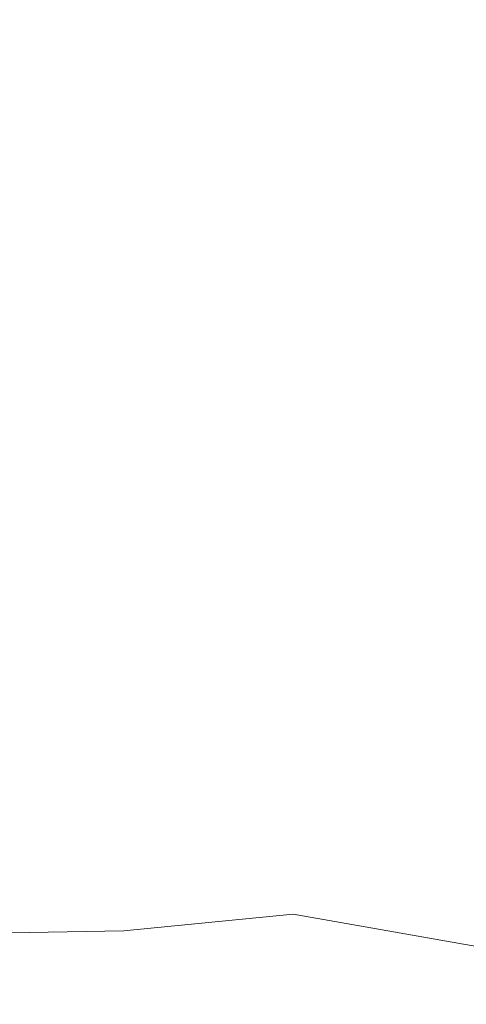
# Model space of a CAD drawing. Extents: x -1600 to 1, y -991 to 5.
# Drawn here: x -795 to -730, y -809 to -666 of the extents above; entities that cross this region are included whole.
import ezdxf

# ---------------------------------------------------------------- set-up
doc = ezdxf.new("R2010")
doc.units = 0
doc.header["$LTSCALE"] = 500
doc.header["$MEASUREMENT"] = 0
doc.layers.add('WANNA-AKRYL', color=7, linetype='Continuous')

msp = doc.modelspace()

# ---------------------------------------------------------------- linework, layer by layer
at = {"layer": 'WANNA-AKRYL', "lineweight": 0}
for points, invisible_edges in [([(-691.04, -678.4, -392.65), (-700.53, -650.15, -392.68), (-747.79, -655.28, -392.6), (-691.04, -678.4, -392.65)], 15), ([(-783.1, -668.94, -392.55), (-791.44, -656.03, -392.54), (-796.67, -662.01, -392.54), (-783.1, -668.94, -392.55)], 15), ([(-791.44, -656.03, -392.54), (-783.1, -668.94, -392.55), (-771.45, -663.11, -392.57), (-791.44, -656.03, -392.54)], 15), ([(-739.14, -678.75, -392.59), (-747.79, -655.28, -392.6), (-771.45, -663.11, -392.57), (-739.14, -678.75, -392.59)], 15), ([(-747.79, -655.28, -392.6), (-739.14, -678.75, -392.59), (-691.04, -678.4, -392.65), (-747.79, -655.28, -392.6)], 15), ([(-788.92, -673.84, -392.54), (-796.67, -662.01, -392.54), (-802.16, -668.22, -392.53), (-788.92, -673.84, -392.54)], 15), ([(-796.67, -662.01, -392.54), (-788.92, -673.84, -392.54), (-783.1, -668.94, -392.55), (-796.67, -662.01, -392.54)], 15), ([(-765.37, -681.32, -392.56), (-771.45, -663.11, -392.57), (-783.1, -668.94, -392.55), (-765.37, -681.32, -392.56)], 15), ([(-771.45, -663.11, -392.57), (-765.37, -681.32, -392.56), (-739.14, -678.75, -392.59), (-771.45, -663.11, -392.57)], 15), ([(-802.16, -668.22, -392.53), (-795.06, -678.94, -392.53), (-788.92, -673.84, -392.54), (-802.16, -668.22, -392.53)], 15), ([(-778.05, -684.45, -392.55), (-783.1, -668.94, -392.55), (-788.92, -673.84, -392.54), (-778.05, -684.45, -392.55)], 15), ([(-783.1, -668.94, -392.55), (-778.05, -684.45, -392.55), (-765.37, -681.32, -392.56), (-783.1, -668.94, -392.55)], 15), ([(-784.14, -687.93, -392.54), (-788.92, -673.84, -392.54), (-795.06, -678.94, -392.53), (-784.14, -687.93, -392.54)], 15), ([(-788.92, -673.84, -392.54), (-784.14, -687.93, -392.54), (-778.05, -684.45, -392.55), (-788.92, -673.84, -392.54)], 15), ([(-790.6, -691.55, -392.53), (-795.06, -678.94, -392.53), (-801.08, -683.86, -392.55), (-790.6, -691.55, -392.53)], 15), ([(-795.06, -678.94, -392.53), (-790.6, -691.55, -392.53), (-784.14, -687.93, -392.54), (-795.06, -678.94, -392.53)], 15), ([(-735.57, -699.93, -392.58), (-739.14, -678.75, -392.59), (-765.37, -681.32, -392.56), (-735.57, -699.93, -392.58)], 15), ([(-687.41, -701.48, -392.62), (-691.04, -678.4, -392.65), (-739.14, -678.75, -392.59), (-687.41, -701.48, -392.62)], 15), ([(-739.14, -678.75, -392.59), (-735.57, -699.93, -392.58), (-687.41, -701.48, -392.62), (-739.14, -678.75, -392.59)], 15), ([(-762.61, -700.02, -392.55), (-765.37, -681.32, -392.56), (-778.05, -684.45, -392.55), (-762.61, -700.02, -392.55)], 15), ([(-765.37, -681.32, -392.56), (-762.61, -700.02, -392.55), (-735.57, -699.93, -392.58), (-765.37, -681.32, -392.56)], 15), ([(-801.08, -683.86, -392.55), (-796.95, -695.06, -392.55), (-790.6, -691.55, -392.53), (-801.08, -683.86, -392.55)], 15), ([(-775.67, -701.24, -392.54), (-778.05, -684.45, -392.55), (-784.14, -687.93, -392.54), (-775.67, -701.24, -392.54)], 15), ([(-778.05, -684.45, -392.55), (-775.67, -701.24, -392.54), (-762.61, -700.02, -392.55), (-778.05, -684.45, -392.55)], 15), ([(-781.93, -703.1, -392.54), (-784.14, -687.93, -392.54), (-790.6, -691.55, -392.53), (-781.93, -703.1, -392.54)], 15), ([(-784.14, -687.93, -392.54), (-781.93, -703.1, -392.54), (-775.67, -701.24, -392.54), (-784.14, -687.93, -392.54)], 15), ([(-788.52, -705.07, -392.53), (-790.6, -691.55, -392.53), (-796.95, -695.06, -392.55), (-788.52, -705.07, -392.53)], 15), ([(-790.6, -691.55, -392.53), (-788.52, -705.07, -392.53), (-781.93, -703.1, -392.54), (-790.6, -691.55, -392.53)], 15), ([(-796.95, -695.06, -392.55), (-794.97, -707.02, -392.55), (-788.52, -705.07, -392.53), (-796.95, -695.06, -392.55)], 15), ([(-762.05, -718.27, -392.54), (-762.61, -700.02, -392.55), (-775.67, -701.24, -392.54), (-762.05, -718.27, -392.54)], 15), ([(-734.9, -719.26, -392.56), (-735.57, -699.93, -392.58), (-762.61, -700.02, -392.55), (-734.9, -719.26, -392.56)], 15), ([(-762.61, -700.02, -392.55), (-762.05, -718.27, -392.54), (-734.9, -719.26, -392.56), (-762.61, -700.02, -392.55)], 15), ([(-735.57, -699.93, -392.58), (-734.9, -719.26, -392.56), (-686.9, -721.26, -392.59), (-735.57, -699.93, -392.58)], 15), ([(-686.9, -721.26, -392.59), (-687.41, -701.48, -392.62), (-735.57, -699.93, -392.58), (-686.9, -721.26, -392.59)], 15), ([(-775.36, -718.01, -392.53), (-775.67, -701.24, -392.54), (-781.93, -703.1, -392.54), (-775.36, -718.01, -392.53)], 15), ([(-775.67, -701.24, -392.54), (-775.36, -718.01, -392.53), (-762.05, -718.27, -392.54), (-775.67, -701.24, -392.54)], 15), ([(-781.86, -718.2, -392.53), (-781.93, -703.1, -392.54), (-788.52, -705.07, -392.53), (-781.86, -718.2, -392.53)], 15), ([(-781.93, -703.1, -392.54), (-781.86, -718.2, -392.53), (-775.36, -718.01, -392.53), (-781.93, -703.1, -392.54)], 15), ([(-788.57, -718.55, -392.53), (-788.52, -705.07, -392.53), (-794.97, -707.02, -392.55), (-788.57, -718.55, -392.53)], 15), ([(-788.52, -705.07, -392.53), (-788.57, -718.55, -392.53), (-781.86, -718.2, -392.53), (-788.52, -705.07, -392.53)], 15), ([(-794.97, -707.02, -392.55), (-795.03, -718.98, -392.55), (-788.57, -718.55, -392.53), (-794.97, -707.02, -392.55)], 15), ([(-795.03, -718.98, -392.55), (-797, -730.16, -392.55), (-790.49, -731.01, -392.52), (-795.03, -718.98, -392.55)], 15), ([(-790.49, -731.01, -392.52), (-788.57, -718.55, -392.53), (-795.03, -718.98, -392.55), (-790.49, -731.01, -392.52)], 15), ([(-788.57, -718.55, -392.53), (-790.49, -731.01, -392.52), (-783.53, -732.09, -392.52), (-788.57, -718.55, -392.53)], 15), ([(-783.53, -732.09, -392.52), (-781.86, -718.2, -392.53), (-788.57, -718.55, -392.53), (-783.53, -732.09, -392.52)], 15), ([(-781.86, -718.2, -392.53), (-783.53, -732.09, -392.52), (-776.5, -733.43, -392.53), (-781.86, -718.2, -392.53)], 15), ([(-776.5, -733.43, -392.53), (-775.36, -718.01, -392.53), (-781.86, -718.2, -392.53), (-776.5, -733.43, -392.53)], 15), ([(-775.36, -718.01, -392.53), (-776.5, -733.43, -392.53), (-762.58, -735.1, -392.53), (-775.36, -718.01, -392.53)], 15), ([(-762.58, -735.1, -392.53), (-762.05, -718.27, -392.54), (-775.36, -718.01, -392.53), (-762.58, -735.1, -392.53)], 15), ([(-762.05, -718.27, -392.54), (-762.58, -735.1, -392.53), (-734.94, -737.14, -392.54), (-762.05, -718.27, -392.54)], 15), ([(-734.94, -737.14, -392.54), (-734.9, -719.26, -392.56), (-762.05, -718.27, -392.54), (-734.94, -737.14, -392.54)], 15), ([(-734.9, -719.26, -392.56), (-734.94, -737.14, -392.54), (-686.75, -739.63, -392.57), (-734.9, -719.26, -392.56)], 15), ([(-686.75, -739.63, -392.57), (-686.9, -721.26, -392.59), (-734.9, -719.26, -392.56), (-686.75, -739.63, -392.57)], 15), ([(-797, -730.16, -392.55), (-800.56, -740.54, -392.54), (-793.92, -742.43, -392.52), (-797, -730.16, -392.55)], 15), ([(-793.92, -742.43, -392.52), (-790.49, -731.01, -392.52), (-797, -730.16, -392.55), (-793.92, -742.43, -392.52)], 15), ([(-790.49, -731.01, -392.52), (-793.92, -742.43, -392.52), (-786.58, -744.66, -392.52), (-790.49, -731.01, -392.52)], 15), ([(-786.58, -744.66, -392.52), (-783.53, -732.09, -392.52), (-790.49, -731.01, -392.52), (-786.58, -744.66, -392.52)], 15), ([(-783.53, -732.09, -392.52), (-786.58, -744.66, -392.52), (-778.88, -747.25, -392.52), (-783.53, -732.09, -392.52)], 15), ([(-778.88, -747.25, -392.52), (-776.5, -733.43, -392.53), (-783.53, -732.09, -392.52), (-778.88, -747.25, -392.52)], 15), ([(-776.5, -733.43, -392.53), (-778.88, -747.25, -392.52), (-764.46, -750.23, -392.5), (-776.5, -733.43, -392.53)], 15), ([(-764.46, -750.23, -392.5), (-762.58, -735.1, -392.53), (-776.5, -733.43, -392.53), (-764.46, -750.23, -392.5)], 15), ([(-762.58, -735.1, -392.53), (-764.46, -750.23, -392.5), (-737.01, -753.58, -392.45), (-762.58, -735.1, -392.53)], 15), ([(-737.01, -753.58, -392.45), (-734.94, -737.14, -392.54), (-762.58, -735.1, -392.53), (-737.01, -753.58, -392.45)], 15), ([(-734.94, -737.14, -392.54), (-737.01, -753.58, -392.45), (-688.97, -756.87, -392.39), (-734.94, -737.14, -392.54)], 15), ([(-688.97, -756.87, -392.39), (-686.75, -739.63, -392.57), (-734.94, -737.14, -392.54), (-688.97, -756.87, -392.39)], 15), ([(-798.48, -752.79, -392.51), (-793.92, -742.43, -392.52), (-800.56, -740.54, -392.54), (-798.48, -752.79, -392.51)], 15), ([(-793.92, -742.43, -392.52), (-798.48, -752.79, -392.51), (-790.65, -755.79, -392.52), (-793.92, -742.43, -392.52)], 15), ([(-790.65, -755.79, -392.52), (-786.58, -744.66, -392.52), (-793.92, -742.43, -392.52), (-790.65, -755.79, -392.52)], 15), ([(-786.58, -744.66, -392.52), (-790.65, -755.79, -392.52), (-782.25, -759.23, -392.52), (-786.58, -744.66, -392.52)], 15), ([(-782.25, -759.23, -392.52), (-778.88, -747.25, -392.52), (-786.58, -744.66, -392.52), (-782.25, -759.23, -392.52)], 15), ([(-778.88, -747.25, -392.52), (-782.25, -759.23, -392.52), (-767.96, -763.38, -392.44), (-778.88, -747.25, -392.52)], 15), ([(-767.96, -763.38, -392.44), (-764.46, -750.23, -392.5), (-778.88, -747.25, -392.52), (-767.96, -763.38, -392.44)], 15), ([(-764.46, -750.23, -392.5), (-767.96, -763.38, -392.44), (-742.44, -768.57, -392.19), (-764.46, -750.23, -392.5)], 15), ([(-742.44, -768.57, -392.19), (-737.01, -753.58, -392.45), (-764.46, -750.23, -392.5), (-742.44, -768.57, -392.19)], 15), ([(-795.37, -765.39, -392.51), (-790.65, -755.79, -392.52), (-798.48, -752.79, -392.51), (-795.37, -765.39, -392.51)], 15), ([(-737.01, -753.58, -392.45), (-742.44, -768.57, -392.19), (-695.54, -773.27, -391.91), (-737.01, -753.58, -392.45)], 15), ([(-695.54, -773.27, -391.91), (-688.97, -756.87, -392.39), (-737.01, -753.58, -392.45), (-695.54, -773.27, -391.91)], 15), ([(-790.65, -755.79, -392.52), (-795.37, -765.39, -392.51), (-786.41, -769.1, -392.51), (-790.65, -755.79, -392.52)], 15), ([(-786.41, -769.1, -392.51), (-782.25, -759.23, -392.52), (-790.65, -755.79, -392.52), (-786.41, -769.1, -392.51)], 15), ([(-782.25, -759.23, -392.52), (-786.41, -769.1, -392.51), (-773.24, -773.87, -392.36), (-782.25, -759.23, -392.52)], 15), ([(-773.24, -773.87, -392.36), (-767.96, -763.38, -392.44), (-782.25, -759.23, -392.52), (-773.24, -773.87, -392.36)], 15), ([(-767.96, -763.38, -392.44), (-773.24, -773.87, -392.36), (-752.22, -780.42, -391.9), (-767.96, -763.38, -392.44)], 15), ([(-752.22, -780.42, -391.9), (-742.44, -768.57, -392.19), (-767.96, -763.38, -392.44), (-752.22, -780.42, -391.9)], 15), ([(-795.37, -765.39, -392.51), (-800.4, -773.33, -392.51), (-791.11, -776.61, -392.51), (-795.37, -765.39, -392.51)], 15), ([(-791.11, -776.61, -392.51), (-786.41, -769.1, -392.51), (-795.37, -765.39, -392.51), (-791.11, -776.61, -392.51)], 15), ([(-786.41, -769.1, -392.51), (-791.11, -776.61, -392.51), (-780.48, -780.99, -392.3), (-786.41, -769.1, -392.51)], 15), ([(-780.48, -780.99, -392.3), (-773.24, -773.87, -392.36), (-786.41, -769.1, -392.51), (-780.48, -780.99, -392.3)], 15), ([(-742.44, -768.57, -392.19), (-752.22, -780.42, -391.9), (-712.44, -790.3, -390.77), (-742.44, -768.57, -392.19)], 15), ([(-712.44, -790.3, -390.77), (-695.54, -773.27, -391.91), (-742.44, -768.57, -392.19), (-712.44, -790.3, -390.77)], 15), ([(-800.4, -773.33, -392.51), (-804.52, -780.8, -392.26), (-794.81, -783.26, -392.26), (-800.4, -773.33, -392.51)], 15), ([(-794.81, -783.26, -392.26), (-791.11, -776.61, -392.51), (-800.4, -773.33, -392.51), (-794.81, -783.26, -392.26)], 15), ([(-752.22, -780.42, -391.9), (-773.24, -773.87, -392.36), (-780.48, -780.99, -392.3), (-752.22, -780.42, -391.9)], 15), ([(-791.11, -776.61, -392.51), (-794.81, -783.26, -392.26), (-786.68, -784.93, -392.08), (-791.11, -776.61, -392.51)], 15), ([(-786.68, -784.93, -392.08), (-780.48, -780.99, -392.3), (-791.11, -776.61, -392.51), (-786.68, -784.93, -392.08)], 15), ([(-795.96, -790.52, -391.5), (-794.81, -783.26, -392.26), (-804.52, -780.8, -392.26), (-795.96, -790.52, -391.5)], 15), ([(-780.48, -780.99, -392.3), (-767.31, -787.43, -391.68), (-752.22, -780.42, -391.9), (-780.48, -780.99, -392.3)], 15), ([(-712.44, -790.3, -390.77), (-752.22, -780.42, -391.9), (-767.31, -787.43, -391.68), (-712.44, -790.3, -390.77)], 15), ([(-767.31, -787.43, -391.68), (-780.48, -780.99, -392.3), (-786.68, -784.93, -392.08), (-767.31, -787.43, -391.68)], 15), ([(-794.81, -783.26, -392.26), (-795.96, -790.52, -391.5), (-783.34, -790.5, -391.54), (-794.81, -783.26, -392.26)], 15), ([(-783.34, -790.5, -391.54), (-786.68, -784.93, -392.08), (-794.81, -783.26, -392.26), (-783.34, -790.5, -391.54)], 15), ([(-786.68, -784.93, -392.08), (-783.34, -790.5, -391.54), (-767.31, -787.43, -391.68), (-786.68, -784.93, -392.08)], 15), ([(-755.14, -796.28, -390.25), (-767.31, -787.43, -391.68), (-783.34, -790.5, -391.54), (-755.14, -796.28, -390.25)], 15), ([(-767.31, -787.43, -391.68), (-755.14, -796.28, -390.25), (-712.44, -790.3, -390.77), (-767.31, -787.43, -391.68)], 15), ([(-795.96, -790.52, -391.5), (-796.28, -799.02, -389.97), (-779.78, -798.71, -390.04), (-795.96, -790.52, -391.5)], 15), ([(-779.78, -798.71, -390.04), (-783.34, -790.5, -391.54), (-795.96, -790.52, -391.5), (-779.78, -798.71, -390.04)], 15), ([(-783.34, -790.5, -391.54), (-779.78, -798.71, -390.04), (-755.14, -796.28, -390.25), (-783.34, -790.5, -391.54)], 15), ([(-696.72, -806.6, -387.71), (-712.44, -790.3, -390.77), (-755.14, -796.28, -390.25), (-696.72, -806.6, -387.71)], 11), ([(-747.52, -807.88, -387.62), (-755.14, -796.28, -390.25), (-779.78, -798.71, -390.04), (-747.52, -807.88, -387.62)], 13), ([(-755.14, -796.28, -390.25), (-747.52, -807.88, -387.62), (-696.72, -806.6, -387.71), (-755.14, -796.28, -390.25)], 15), ([(-796.28, -799.02, -389.97), (-797.51, -809.4, -387.44), (-778.12, -809.19, -387.48), (-796.28, -799.02, -389.97)], 15), ([(-778.12, -809.19, -387.48), (-779.78, -798.71, -390.04), (-796.28, -799.02, -389.97), (-778.12, -809.19, -387.48)], 13), ([(-779.78, -798.71, -390.04), (-778.12, -809.19, -387.48), (-747.52, -807.88, -387.62), (-779.78, -798.71, -390.04)], 15), ([(-690.06, -820.72, -380.34), (-696.72, -806.6, -387.71), (-747.52, -807.88, -387.62), (-690.06, -820.72, -380.34)], 15), ([(-743.42, -820.95, -380.32), (-747.52, -807.88, -387.62), (-778.12, -809.19, -387.48), (-743.42, -820.95, -380.32)], 15), ([(-747.52, -807.88, -387.62), (-743.42, -820.95, -380.32), (-690.06, -820.72, -380.34), (-747.52, -807.88, -387.62)], 15), ([(-797.51, -809.4, -387.44), (-799.22, -821.18, -380.28), (-777.78, -821.21, -380.29), (-797.51, -809.4, -387.44)], 15), ([(-777.78, -821.21, -380.29), (-778.12, -809.19, -387.48), (-797.51, -809.4, -387.44), (-777.78, -821.21, -380.29)], 15), ([(-778.12, -809.19, -387.48), (-777.78, -821.21, -380.29), (-743.42, -820.95, -380.32), (-778.12, -809.19, -387.48)], 15)]:
    msp.add_3dface(points, dxfattribs=dict(at, invisible_edges=invisible_edges))

doc.saveas('drawing.dxf')
